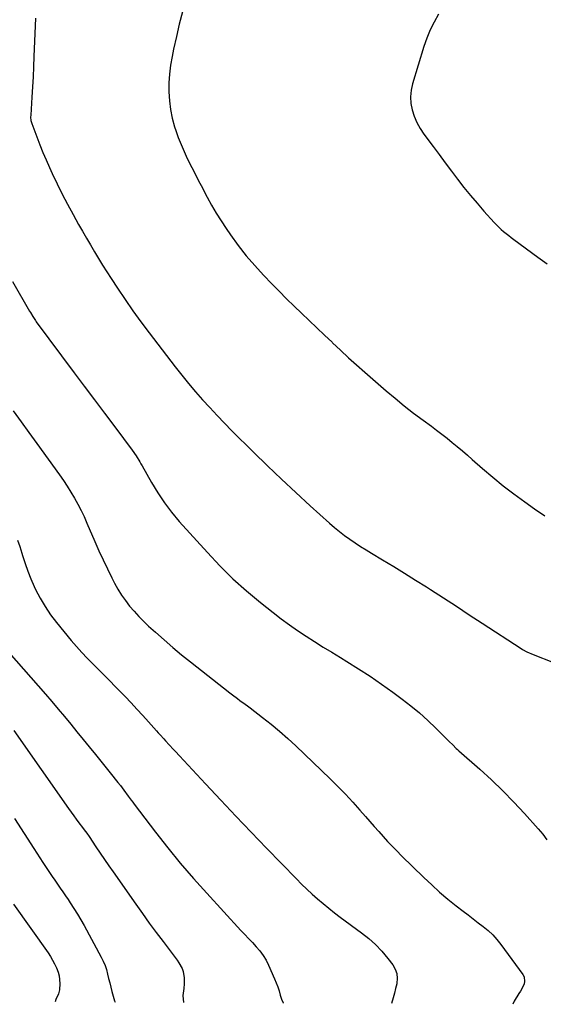
# Model space of a CAD drawing. Units: inches. Extents: x 1910372 to 1915687, y 390300 to 395580.
# Drawn here: x 1911852 to 1912189, y 390319 to 390953 of the extents above; entities that cross this region are included whole.
import ezdxf

# ---------------------------------------------------------------- set-up
doc = ezdxf.new("R2010")
doc.units = ezdxf.units.IN
doc.header["$MEASUREMENT"] = 0
doc.layers.add('7', color=7, linetype='Continuous')
doc.layers.add('8', color=7, linetype='Continuous')

msp = doc.modelspace()

# ---------------------------------------------------------------- linework, layer by layer
at = {"layer": '7', "color": 18}
for points in [[(1911862.2, 390953.45, 1756), (1911861.24, 390928.79, 1756), (1911860.97, 390922.28, 1756), (1911860.66, 390915.78, 1756), (1911860.3, 390909.28, 1756), (1911859.91, 390902.78, 1756), (1911859.16, 390891.13, 1756), (1911859.14, 390889.78, 1756), (1911859.35, 390887.76, 1756), (1911859.67, 390886.45, 1756), (1911859.88, 390885.8, 1756), (1911863.05, 390877.07, 1756), (1911864.93, 390872.1, 1756), (1911866.9, 390867.16, 1756), (1911869, 390862.27, 1756), (1911871.19, 390857.42, 1756), (1911872.96, 390853.63, 1756), (1911876.17, 390846.95, 1756), (1911879.46, 390840.31, 1756), (1911882.9, 390833.75, 1756), (1911886.42, 390827.23, 1756), (1911889.97, 390820.81, 1756), (1911892.46, 390816.37, 1756), (1911894.97, 390811.95, 1756), (1911897.53, 390807.56, 1756), (1911900.12, 390803.18, 1756), (1911902.76, 390798.83, 1756), (1911905.43, 390794.5, 1756), (1911908.16, 390790.21, 1756), (1911910.93, 390785.94, 1756), (1911915, 390779.76, 1756), (1911919.91, 390772.47, 1756), (1911924.92, 390765.25, 1756), (1911930.07, 390758.14, 1756), (1911935.32, 390751.1, 1756), (1911952.09, 390729.1, 1756), (1911956.32, 390723.69, 1756), (1911960.64, 390718.34, 1756), (1911965.1, 390713.11, 1756), (1911969.64, 390707.95, 1756), (1911974.28, 390702.88, 1756), (1911978.98, 390697.86, 1756), (1911983.76, 390692.92, 1756), (1911988.6, 390688.02, 1756), (1912002.44, 390674.24, 1756), (1912011.4, 390665.44, 1756), (1912020.45, 390656.74, 1756), (1912029.63, 390648.17, 1756), (1912038.9, 390639.7, 1756), (1912051.4, 390628.43, 1756), (1912054.53, 390625.72, 1756), (1912057.73, 390623.09, 1756), (1912061.03, 390620.59, 1756), (1912064.39, 390618.17, 1756), (1912067.83, 390615.85, 1756), (1912071.29, 390613.58, 1756), (1912074.8, 390611.37, 1756), (1912078.34, 390609.2, 1756), (1912085.46, 390604.94, 1756), (1912092.56, 390600.65, 1756), (1912099.63, 390596.3, 1756), (1912106.65, 390591.89, 1756), (1912113.65, 390587.44, 1756), (1912116.31, 390585.72, 1756), (1912124.61, 390580.36, 1756), (1912132.9, 390574.99, 1756), (1912141.18, 390569.6, 1756), (1912149.46, 390564.2, 1756), (1912174.44, 390547.84, 1756), (1912175.38, 390547.26, 1756), (1912178.28, 390545.72, 1756), (1912182.33, 390544, 1756), (1912195.27, 390538.81, 1756)], [(1911956.85, 390957.58, 1754), (1911954.72, 390949.66, 1754), (1911952.81, 390941.68, 1754), (1911951.04, 390933.67, 1754), (1911950.05, 390928.84, 1754), (1911949.08, 390923.2, 1754), (1911948.37, 390917.53, 1754), (1911948.05, 390911.83, 1754), (1911947.98, 390906.1, 1754), (1911948.35, 390900.4, 1754), (1911949.04, 390894.75, 1754), (1911950.22, 390889.18, 1754), (1911951.72, 390883.67, 1754), (1911952.49, 390881.26, 1754), (1911954.09, 390876.66, 1754), (1911955.82, 390872.12, 1754), (1911957.78, 390867.67, 1754), (1911959.87, 390863.27, 1754), (1911962.81, 390857.49, 1754), (1911964.28, 390854.58, 1754), (1911966.48, 390850.21, 1754), (1911967.96, 390847.3, 1754), (1911968.71, 390845.85, 1754), (1911972.64, 390838.27, 1754), (1911975.45, 390833.09, 1754), (1911978.39, 390827.99, 1754), (1911981.54, 390823.02, 1754), (1911984.81, 390818.12, 1754), (1911987.68, 390814.01, 1754), (1911992.64, 390807.24, 1754), (1911997.8, 390800.64, 1754), (1912003.26, 390794.29, 1754), (1912008.92, 390788.09, 1754), (1912014.18, 390782.61, 1754), (1912018.89, 390777.76, 1754), (1912023.65, 390772.96, 1754), (1912028.48, 390768.23, 1754), (1912033.35, 390763.55, 1754), (1912038.25, 390758.89, 1754), (1912043.14, 390754.23, 1754), (1912048.03, 390749.56, 1754), (1912052.91, 390744.89, 1754), (1912053.27, 390744.55, 1754), (1912058.36, 390739.74, 1754), (1912063.5, 390734.98, 1754), (1912068.71, 390730.3, 1754), (1912073.97, 390725.68, 1754), (1912087.77, 390713.73, 1754), (1912093.55, 390708.85, 1754), (1912099.41, 390704.05, 1754), (1912105.38, 390699.39, 1754), (1912111.42, 390694.83, 1754), (1912116.81, 390690.86, 1754), (1912120.2, 390688.33, 1754), (1912123.56, 390685.76, 1754), (1912126.9, 390683.15, 1754), (1912130.2, 390680.51, 1754), (1912133.48, 390677.82, 1754), (1912136.72, 390675.11, 1754), (1912139.94, 390672.35, 1754), (1912143.13, 390669.57, 1754), (1912149.77, 390663.7, 1754), (1912156.35, 390658.07, 1754), (1912163.05, 390652.58, 1754), (1912169.92, 390647.32, 1754), (1912176.92, 390642.21, 1754), (1912183.12, 390637.83, 1754), (1912189.76, 390633.29, 1754)], [(1912121.34, 390956.03, 1752), (1912118.51, 390951.04, 1752), (1912115.95, 390945.93, 1752), (1912113.79, 390940.63, 1752), (1912111.91, 390935.21, 1752), (1912104.64, 390911.32, 1752), (1912103.75, 390907.12, 1752), (1912103.34, 390902.91, 1752), (1912103.65, 390898.69, 1752), (1912104.43, 390894.47, 1752), (1912105.82, 390890.35, 1752), (1912107.49, 390886.37, 1752), (1912109.6, 390882.59, 1752), (1912111.99, 390878.96, 1752), (1912117.86, 390871.02, 1752), (1912121.8, 390865.71, 1752), (1912125.75, 390860.4, 1752), (1912129.72, 390855.1, 1752), (1912133.69, 390849.81, 1752), (1912137.74, 390844.57, 1752), (1912141.88, 390839.42, 1752), (1912146.15, 390834.37, 1752), (1912150.51, 390829.4, 1752), (1912157.2, 390821.99, 1752), (1912158.64, 390820.46, 1752), (1912161.66, 390817.56, 1752), (1912163.24, 390816.19, 1752), (1912166.51, 390813.56, 1752), (1912168.18, 390812.28, 1752), (1912169.86, 390811.03, 1752), (1912185.36, 390799.73, 1752), (1912188.31, 390797.56, 1752), (1912191.26, 390795.39, 1752)], [(1911847.48, 390784.13, 1758), (1911858.42, 390764.87, 1758), (1911858.93, 390764, 1758), (1911860.5, 390761.45, 1758), (1911862.18, 390758.97, 1758), (1911862.77, 390758.16, 1758), (1911887.11, 390725.36, 1758), (1911893.6, 390716.64, 1758), (1911900.11, 390707.92, 1758), (1911906.64, 390699.22, 1758), (1911913.18, 390690.53, 1758), (1911924.49, 390675.56, 1758), (1911927.04, 390671.87, 1758), (1911929.34, 390668.02, 1758), (1911930.08, 390666.72, 1758), (1911930.82, 390665.41, 1758), (1911936.89, 390654.58, 1758), (1911940.87, 390648.01, 1758), (1911945.12, 390641.63, 1758), (1911949.78, 390635.55, 1758), (1911954.71, 390629.66, 1758), (1911972.76, 390609.52, 1758), (1911980.8, 390600.99, 1758), (1911989.13, 390592.75, 1758), (1911997.86, 390584.94, 1758), (1912006.87, 390577.43, 1758), (1912015.07, 390570.93, 1758), (1912020.24, 390566.97, 1758), (1912025.48, 390563.1, 1758), (1912030.82, 390559.39, 1758), (1912036.24, 390555.78, 1758), (1912041.74, 390552.27, 1758), (1912047.25, 390548.79, 1758), (1912052.8, 390545.37, 1758), (1912058.36, 390541.99, 1758), (1912062.44, 390539.53, 1758), (1912069.99, 390534.84, 1758), (1912077.44, 390530, 1758), (1912084.76, 390524.96, 1758), (1912091.98, 390519.77, 1758), (1912098.03, 390515.28, 1758), (1912103.68, 390510.9, 1758), (1912109.19, 390506.35, 1758), (1912114.5, 390501.56, 1758), (1912119.66, 390496.62, 1758), (1912128.27, 390487.99, 1758), (1912130.54, 390485.73, 1758), (1912132.85, 390483.51, 1758), (1912133.64, 390482.78, 1758), (1912134.44, 390482.07, 1758), (1912148.02, 390470.07, 1758), (1912155.49, 390463.24, 1758), (1912162.8, 390456.24, 1758), (1912169.86, 390448.99, 1758), (1912176.75, 390441.58, 1758), (1912185.57, 390431.77, 1758), (1912188.39, 390428.31, 1758), (1912190.98, 390424.71, 1758)], [(1911850.71, 390617.66, 1762), (1911852.14, 390613.49, 1762), (1911853.47, 390609.29, 1762), (1911853.97, 390607.59, 1762), (1911855.59, 390602.56, 1762), (1911857.34, 390597.57, 1762), (1911859.32, 390592.67, 1762), (1911861.44, 390587.82, 1762), (1911862.33, 390585.9, 1762), (1911865.21, 390580.26, 1762), (1911868.36, 390574.8, 1762), (1911871.92, 390569.59, 1762), (1911875.76, 390564.55, 1762), (1911885.23, 390553.06, 1762), (1911888.56, 390549.15, 1762), (1911891.96, 390545.31, 1762), (1911895.48, 390541.58, 1762), (1911899.08, 390537.92, 1762), (1911902.72, 390534.3, 1762), (1911906.35, 390530.67, 1762), (1911909.96, 390527.02, 1762), (1911913.55, 390523.35, 1762), (1911919.82, 390516.91, 1762), (1911923.67, 390512.89, 1762), (1911927.48, 390508.84, 1762), (1911931.24, 390504.73, 1762), (1911934.95, 390500.59, 1762), (1911939.98, 390494.89, 1762), (1911941.15, 390493.57, 1762), (1911942.33, 390492.26, 1762), (1911944.69, 390489.64, 1762), (1911945.89, 390488.34, 1762), (1911948.29, 390485.75, 1762), (1911950.96, 390482.92, 1762), (1911952.25, 390481.54, 1762), (1911954.82, 390478.78, 1762), (1911971.61, 390460.66, 1762), (1911981.33, 390450.25, 1762), (1911991.09, 390439.88, 1762), (1912000.91, 390429.58, 1762), (1912010.78, 390419.31, 1762), (1912029.97, 390399.5, 1762), (1912033.27, 390396.18, 1762), (1912036.63, 390392.92, 1762), (1912040.07, 390389.75, 1762), (1912043.58, 390386.64, 1762), (1912047.16, 390383.62, 1762), (1912050.78, 390380.66, 1762), (1912054.48, 390377.78, 1762), (1912058.22, 390374.97, 1762), (1912071.9, 390364.93, 1762), (1912076.53, 390361.22, 1762), (1912080.93, 390357.26, 1762), (1912084.98, 390352.94, 1762), (1912088.79, 390348.38, 1762), (1912092, 390344.18, 1762), (1912093.57, 390341.43, 1762), (1912094.61, 390338.57, 1762), (1912094.86, 390335.54, 1762), (1912094.59, 390332.39, 1762), (1912094.5, 390331.98, 1762), (1912093.8, 390328.95, 1762), (1912093.05, 390325.92, 1762), (1912092.26, 390322.91, 1762), (1912091.24, 390319.27, 1762)], [(1911845.07, 390545.21, 1764), (1911868.7, 390518.43, 1764), (1911872.84, 390513.67, 1764), (1911876.93, 390508.88, 1764), (1911880.96, 390504.04, 1764), (1911884.95, 390499.16, 1764), (1911888.9, 390494.25, 1764), (1911892.86, 390489.35, 1764), (1911896.82, 390484.44, 1764), (1911900.78, 390479.54, 1764), (1911910.29, 390467.8, 1764), (1911911.93, 390465.76, 1764), (1911913.57, 390463.72, 1764), (1911915.19, 390461.67, 1764), (1911916.82, 390459.61, 1764), (1911919.05, 390456.75, 1764), (1911921.93, 390452.89, 1764), (1911923.82, 390450.29, 1764), (1911924.78, 390449, 1764), (1911925.74, 390447.72, 1764), (1911939.34, 390429.73, 1764), (1911947.25, 390419.58, 1764), (1911955.36, 390409.59, 1764), (1911963.75, 390399.84, 1764), (1911972.34, 390390.26, 1764), (1911994.33, 390366.44, 1764), (1911996.78, 390363.79, 1764), (1911999.25, 390361.15, 1764), (1912001.73, 390358.52, 1764), (1912004.22, 390355.91, 1764), (1912006.55, 390353.19, 1764), (1912008.68, 390350.33, 1764), (1912010.5, 390347.27, 1764), (1912012.12, 390344.07, 1764), (1912015.99, 390335.25, 1764), (1912017.04, 390332.67, 1764), (1912018, 390330.07, 1764), (1912018.83, 390327.42, 1764), (1912019.56, 390324.74, 1764), (1912020.42, 390322.15, 1764), (1912021.54, 390319.7, 1764), (1912021.56, 390319.67, 1764)], [(1911848.36, 390494.96, 1766), (1911883.53, 390444.81, 1766), (1911885.16, 390442.5, 1766), (1911886.82, 390440.21, 1766), (1911888.5, 390437.94, 1766), (1911890.2, 390435.68, 1766), (1911892.56, 390432.59, 1766), (1911893.62, 390431.18, 1766), (1911895.18, 390429.06, 1766), (1911896.68, 390426.9, 1766), (1911901.15, 390420.2, 1766), (1911903.88, 390416.13, 1766), (1911906.63, 390412.07, 1766), (1911909.4, 390408.02, 1766), (1911912.2, 390403.99, 1766), (1911926.67, 390383.27, 1766), (1911930.98, 390377.17, 1766), (1911935.36, 390371.12, 1766), (1911939.81, 390365.13, 1766), (1911944.33, 390359.18, 1766), (1911950.86, 390350.69, 1766), (1911953.33, 390347.27, 1766), (1911954.48, 390345.51, 1766), (1911956.49, 390341.85, 1766), (1911957.2, 390339.92, 1766), (1911957.78, 390335.85, 1766), (1911957.82, 390332.05, 1766), (1911957.67, 390328.97, 1766), (1911956.96, 390324.42, 1766), (1911957.46, 390320.03, 1766)], [(1911848.74, 390438.45, 1768), (1911861.24, 390419.05, 1768), (1911863.18, 390416.05, 1768), (1911865.12, 390413.06, 1768), (1911867.07, 390410.07, 1768), (1911869.63, 390406.16, 1768), (1911871.29, 390403.64, 1768), (1911872.96, 390401.13, 1768), (1911874.64, 390398.63, 1768), (1911876.33, 390396.13, 1768), (1911878.03, 390393.64, 1768), (1911879.74, 390391.15, 1768), (1911881.45, 390388.67, 1768), (1911883.16, 390386.19, 1768), (1911884.6, 390384.09, 1768), (1911886.98, 390380.52, 1768), (1911889.27, 390376.91, 1768), (1911891.45, 390373.22, 1768), (1911893.55, 390369.48, 1768), (1911904.53, 390349.16, 1768), (1911905.8, 390346.55, 1768), (1911906.94, 390343.88, 1768), (1911907.85, 390341.13, 1768), (1911908.62, 390338.33, 1768), (1911909.29, 390335.49, 1768), (1911909.97, 390332.65, 1768), (1911910.69, 390329.82, 1768), (1911911.42, 390326.99, 1768), (1911912.18, 390324.09, 1768), (1911913.09, 390321.16, 1768), (1911913.42, 390320.28, 1768)]]:
    msp.add_polyline3d(points, dxfattribs=at)
at = {"layer": '8', "color": 18}
for points in [[(1911847.95, 390700.76, 1760), (1911852.99, 390693.76, 1760), (1911858.04, 390686.77, 1760), (1911863.09, 390679.77, 1760), (1911877.64, 390659.69, 1760), (1911880.21, 390656.02, 1760), (1911882.7, 390652.29, 1760), (1911885.06, 390648.49, 1760), (1911887.35, 390644.64, 1760), (1911889.51, 390640.71, 1760), (1911891.57, 390636.74, 1760), (1911893.5, 390632.69, 1760), (1911895.33, 390628.6, 1760), (1911900.46, 390616.6, 1760), (1911903.03, 390610.74, 1760), (1911905.68, 390604.91, 1760), (1911908.45, 390599.14, 1760), (1911911.28, 390593.41, 1760), (1911913.05, 390589.92, 1760), (1911915.19, 390586.04, 1760), (1911917.49, 390582.26, 1760), (1911920.03, 390578.64, 1760), (1911922.74, 390575.13, 1760), (1911925.64, 390571.76, 1760), (1911928.64, 390568.49, 1760), (1911931.77, 390565.34, 1760), (1911934.99, 390562.28, 1760), (1911939.37, 390558.3, 1760), (1911944.91, 390553.37, 1760), (1911950.51, 390548.53, 1760), (1911956.21, 390543.81, 1760), (1911961.99, 390539.17, 1760), (1911987.25, 390519.29, 1760), (1911988.85, 390518.05, 1760), (1911992.1, 390515.63, 1760), (1911993.74, 390514.44, 1760), (1911997.03, 390512.07, 1760), (1911998.65, 390510.85, 1760), (1912000.26, 390509.63, 1760), (1912008.26, 390503.49, 1760), (1912013.78, 390499.1, 1760), (1912019.21, 390494.59, 1760), (1912024.48, 390489.9, 1760), (1912029.64, 390485.09, 1760), (1912051.68, 390463.85, 1760), (1912056.62, 390458.96, 1760), (1912061.49, 390453.99, 1760), (1912066.22, 390448.91, 1760), (1912070.87, 390443.74, 1760), (1912074.39, 390439.74, 1760), (1912077.22, 390436.52, 1760), (1912080.07, 390433.3, 1760), (1912082.92, 390430.1, 1760), (1912085.78, 390426.89, 1760), (1912088.67, 390423.72, 1760), (1912091.6, 390420.59, 1760), (1912094.6, 390417.51, 1760), (1912097.63, 390414.48, 1760), (1912112, 390400.37, 1760), (1912117.01, 390395.63, 1760), (1912122.12, 390391.01, 1760), (1912127.39, 390386.57, 1760), (1912132.78, 390382.26, 1760), (1912137.24, 390378.81, 1760), (1912140.47, 390376.32, 1760), (1912143.7, 390373.83, 1760), (1912146.94, 390371.34, 1760), (1912150.17, 390368.86, 1760), (1912153.29, 390366.26, 1760), (1912156.24, 390363.5, 1760), (1912158.94, 390360.49, 1760), (1912161.48, 390357.33, 1760), (1912175.7, 390337.99, 1760), (1912176.43, 390336.54, 1760), (1912176.78, 390333.51, 1760), (1912176.38, 390331.93, 1760), (1912174.87, 390328.76, 1760), (1912174.02, 390327.23, 1760), (1912173.13, 390325.72, 1760), (1912170.06, 390320.77, 1760), (1912169.09, 390318.83, 1760)], [(1911848.11, 390383.2, 1770), (1911870.29, 390351.86, 1770), (1911871.82, 390349.56, 1770), (1911873.26, 390347.21, 1770), (1911874.56, 390344.78, 1770), (1911875.77, 390342.3, 1770), (1911876.84, 390339.52, 1770), (1911877.49, 390337.14, 1770), (1911877.91, 390332.22, 1770), (1911877.75, 390328.07, 1770), (1911877.01, 390325.61, 1770), (1911875.23, 390321.92, 1770), (1911874.92, 390320.5, 1770)]]:
    msp.add_polyline3d(points, dxfattribs=at)

doc.saveas('drawing.dxf')
